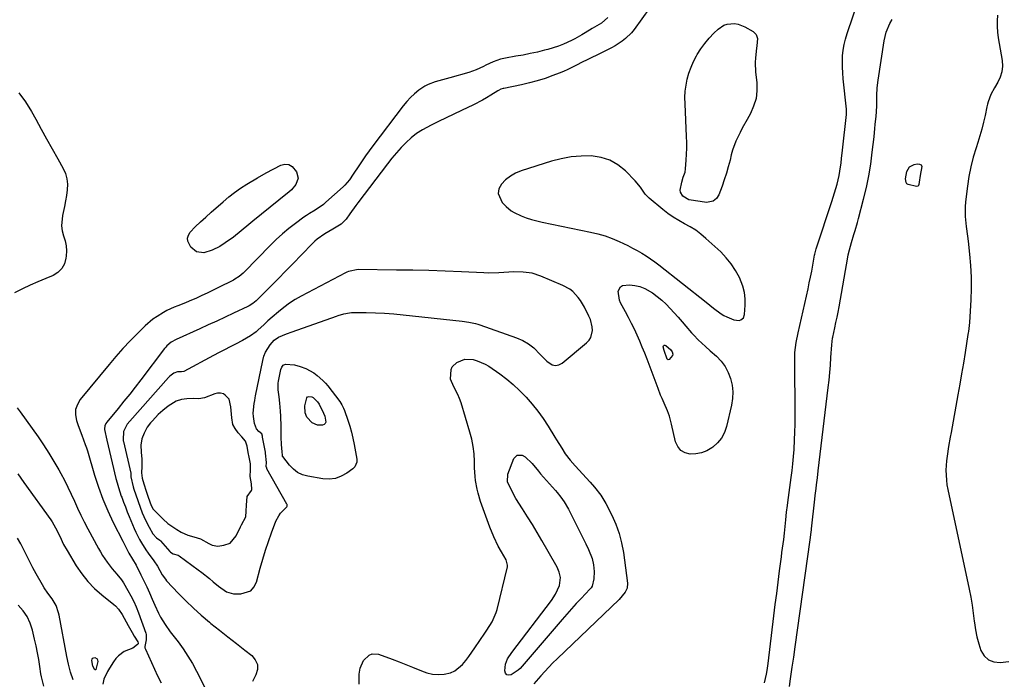
# Model space of a CAD drawing. Units: inches. Extents: x 1867846 to 1874903, y 442390 to 448690.
# Drawn here: x 1870328 to 1870806, y 446629 to 446949 of the extents above; entities that cross this region are included whole.
import ezdxf

# ---------------------------------------------------------------- set-up
doc = ezdxf.new("R2010")
doc.units = ezdxf.units.IN
doc.header["$MEASUREMENT"] = 0
for name, color, linetype in [('1', 7, 'Continuous'), ('7', 7, 'Continuous'), ('8', 7, 'Continuous')]:
    doc.layers.add(name, color=color, linetype=linetype)

msp = doc.modelspace()

# ---------------------------------------------------------------- linework, layer by layer
at = {"layer": '1', "color": 18}
for points in [[(1870689.63, 446627.22, 1634), (1870690.47, 446631.42, 1634), (1870690.77, 446633.17, 1634), (1870691.27, 446636.66, 1634), (1870694.12, 446659.73, 1634), (1870694.8, 446665.2, 1634), (1870695.49, 446670.68, 1634), (1870696.18, 446676.15, 1634), (1870696.88, 446681.62, 1634), (1870697.74, 446688.37, 1634), (1870698.01, 446690.47, 1634), (1870698.57, 446694.66, 1634), (1870698.86, 446696.76, 1634), (1870699.29, 446699.88, 1634), (1870699.63, 446703.09, 1634), (1870699.91, 446706.3, 1634), (1870700.27, 446710.03, 1634), (1870700.64, 446713.23, 1634), (1870700.84, 446714.82, 1634), (1870702.5, 446726.83, 1634), (1870702.94, 446730.21, 1634), (1870703.32, 446733.59, 1634), (1870703.64, 446736.99, 1634), (1870703.9, 446740.39, 1634), (1870704.18, 446745.09, 1634), (1870704.34, 446748.93, 1634), (1870704.41, 446752.78, 1634), (1870704.43, 446756.62, 1634), (1870704.2, 446784.3, 1634), (1870704.31, 446787.53, 1634), (1870704.96, 446792.33, 1634), (1870705.9, 446797.08, 1634), (1870710.67, 446818.43, 1634), (1870711.29, 446821.29, 1634), (1870711.89, 446824.15, 1634), (1870712.44, 446827.02, 1634), (1870712.98, 446829.9, 1634), (1870713.85, 446834.76, 1634), (1870713.93, 446835.21, 1634), (1870714.61, 446837.84, 1634), (1870714.75, 446838.27, 1634), (1870722.25, 446860.78, 1634), (1870722.92, 446862.87, 1634), (1870723.56, 446864.97, 1634), (1870724.73, 446869.2, 1634), (1870725.71, 446873.47, 1634), (1870726.07, 446875.5, 1634), (1870726.66, 446879.59, 1634), (1870726.92, 446881.64, 1634), (1870727.4, 446885.75, 1634), (1870729.29, 446903.03, 1634), (1870729.32, 446903.36, 1634), (1870729.35, 446904.01, 1634), (1870729.33, 446904.99, 1634), (1870729.31, 446905.32, 1634), (1870729.28, 446905.65, 1634), (1870727.69, 446920.37, 1634), (1870727.46, 446923.14, 1634), (1870727.32, 446925.9, 1634), (1870727.33, 446928.67, 1634), (1870727.43, 446931.44, 1634), (1870727.71, 446934.19, 1634), (1870728.14, 446936.91, 1634), (1870728.78, 446939.58, 1634), (1870729.57, 446942.23, 1634), (1870735.68, 446960.02, 1634)], [(1870633.74, 446954.62, 1634), (1870626.31, 446944.25, 1634), (1870625.04, 446942.65, 1634), (1870622.16, 446939.78, 1634), (1870620.56, 446938.52, 1634), (1870617.12, 446936.28, 1634), (1870615.32, 446935.28, 1634), (1870613.5, 446934.34, 1634), (1870608.19, 446931.77, 1634), (1870605.86, 446930.63, 1634), (1870603.53, 446929.48, 1634), (1870601.21, 446928.3, 1634), (1870598.38, 446926.85, 1634), (1870594.23, 446924.84, 1634), (1870592.11, 446923.92, 1634), (1870589.97, 446923.05, 1634), (1870586.87, 446921.85, 1634), (1870583.14, 446920.51, 1634), (1870579.37, 446919.3, 1634), (1870575.55, 446918.28, 1634), (1870571.68, 446917.39, 1634), (1870563.23, 446915.68, 1634), (1870562.83, 446915.59, 1634), (1870561.65, 446915.21, 1634), (1870560.54, 446914.67, 1634), (1870560.19, 446914.45, 1634), (1870556.86, 446912.32, 1634), (1870554.82, 446911.07, 1634), (1870552.75, 446909.88, 1634), (1870548.5, 446907.7, 1634), (1870542.57, 446904.9, 1634), (1870538.89, 446903.15, 1634), (1870535.2, 446901.39, 1634), (1870531.53, 446899.61, 1634), (1870527.86, 446897.83, 1634), (1870523.71, 446895.6, 1634), (1870520.87, 446893.77, 1634), (1870518.23, 446891.66, 1634), (1870515.73, 446889.37, 1634), (1870513.37, 446886.9, 1634), (1870511.08, 446884.36, 1634), (1870508.89, 446881.75, 1634), (1870506.77, 446879.07, 1634), (1870492.3, 446860.11, 1634), (1870491.33, 446858.82, 1634), (1870488.57, 446854.87, 1634), (1870486.71, 446852.26, 1634), (1870484.33, 446849.75, 1634), (1870480.29, 446847.31, 1634), (1870476.34, 446845.17, 1634), (1870472.68, 446842.57, 1634), (1870471.56, 446841.57, 1634), (1870470.49, 446840.53, 1634), (1870464.89, 446834.69, 1634), (1870461.21, 446830.88, 1634), (1870457.51, 446827.09, 1634), (1870453.79, 446823.32, 1634), (1870450.05, 446819.56, 1634), (1870443.52, 446813.05, 1634), (1870443.02, 446812.58, 1634), (1870441.42, 446811.27, 1634), (1870439.67, 446810.19, 1634), (1870439.06, 446809.88, 1634), (1870432.12, 446806.61, 1634), (1870428.03, 446804.69, 1634), (1870423.93, 446802.79, 1634), (1870419.82, 446800.89, 1634), (1870415.71, 446799.01, 1634), (1870404.24, 446793.79, 1634), (1870401.91, 446792.47, 1634), (1870399.84, 446790.76, 1634), (1870399.23, 446790.1, 1634), (1870398.66, 446789.41, 1634), (1870387.16, 446774.26, 1634), (1870384.47, 446770.76, 1634), (1870381.75, 446767.28, 1634), (1870378.99, 446763.84, 1634), (1870376.21, 446760.41, 1634), (1870370.73, 446753.75, 1634), (1870370.67, 446753.67, 1634), (1870370.23, 446753.11, 1634), (1870369.65, 446751.95, 1634), (1870369.54, 446750.48, 1634)], [(1870613.63, 446949.97, 1636), (1870610.55, 446947.32, 1636), (1870609.37, 446946.63, 1636), (1870605.99, 446944.74, 1636), (1870602.68, 446942.68, 1636), (1870601.03, 446941.66, 1636), (1870597.64, 446939.75, 1636), (1870595.91, 446938.87, 1636), (1870592.11, 446937.11, 1636), (1870589.62, 446936.11, 1636), (1870587.07, 446935.27, 1636), (1870584.48, 446934.54, 1636), (1870582.86, 446934.13, 1636), (1870579.43, 446933.31, 1636), (1870575.98, 446932.54, 1636), (1870572.52, 446931.85, 1636), (1870569.04, 446931.21, 1636), (1870563.95, 446930.34, 1636), (1870561.5, 446929.78, 1636), (1870557.95, 446928.47, 1636), (1870554.51, 446926.86, 1636), (1870553.32, 446926.25, 1636), (1870549.81, 446924.67, 1636), (1870548, 446924.02, 1636), (1870546.15, 446923.44, 1636), (1870536.91, 446920.85, 1636), (1870535.14, 446920.36, 1636), (1870531.6, 446919.38, 1636), (1870529.82, 446918.89, 1636), (1870526.43, 446917.62, 1636), (1870524.85, 446916.74, 1636), (1870521.96, 446914.74, 1636), (1870519.89, 446913.06, 1636), (1870517.92, 446911.27, 1636), (1870516.11, 446909.32, 1636), (1870514.41, 446907.27, 1636), (1870499.66, 446887.78, 1636), (1870497.89, 446885.4, 1636), (1870496.16, 446883, 1636), (1870494.47, 446880.56, 1636), (1870492.82, 446878.1, 1636), (1870490.17, 446874.09, 1636), (1870488.26, 446871.31, 1636), (1870486.1, 446868.75, 1636), (1870485.3, 446867.97, 1636), (1870476.91, 446860.39, 1636), (1870475.67, 446859.35, 1636), (1870471.67, 446856.62, 1636), (1870468.89, 446854.93, 1636), (1870467.55, 446854.03, 1636), (1870466.22, 446853.1, 1636), (1870462.23, 446850.17, 1636), (1870458.99, 446847.67, 1636), (1870455.84, 446845.07, 1636), (1870452.82, 446842.32, 1636), (1870449.89, 446839.47, 1636), (1870437.39, 446826.67, 1636), (1870436.79, 446826.08, 1636), (1870434.87, 446824.43, 1636), (1870432.77, 446823.04, 1636), (1870432.02, 446822.64, 1636), (1870424.57, 446818.93, 1636), (1870421.97, 446817.65, 1636), (1870419.35, 446816.39, 1636), (1870416.73, 446815.15, 1636), (1870414.09, 446813.93, 1636), (1870410.57, 446812.35, 1636), (1870408.78, 446811.59, 1636), (1870405.16, 446810.19, 1636), (1870403.35, 446809.48, 1636), (1870399.84, 446807.85, 1636), (1870398.13, 446806.92, 1636), (1870395.07, 446805.05, 1636), (1870393.04, 446803.63, 1636), (1870389.27, 446800.39, 1636), (1870385.53, 446796.75, 1636), (1870381.94, 446793.13, 1636), (1870378.43, 446789.43, 1636), (1870375.04, 446785.62, 1636), (1870371.74, 446781.73, 1636), (1870357.76, 446764.69, 1636), (1870356.38, 446762.33, 1636), (1870355.53, 446759.86, 1636), (1870355.48, 446757.26, 1636), (1870355.95, 446754.56, 1636), (1870356.82, 446752.08, 1636), (1870358.5, 446747.46, 1636), (1870360.23, 446742.87, 1636), (1870360.74, 446741.31, 1636), (1870361.22, 446739.75, 1636), (1870364.68, 446728.07, 1636), (1870366.59, 446722.19, 1636), (1870368.72, 446716.39, 1636), (1870371.16, 446710.71, 1636), (1870373.81, 446705.12, 1636), (1870378.42, 446696.02, 1636), (1870378.92, 446695.04, 1636), (1870380.4, 446692.09, 1636), (1870381.4, 446690.14, 1636)], [(1870802.45, 446951.12, 1636), (1870802.31, 446948.38, 1636), (1870802.3, 446945.65, 1636), (1870802.51, 446942.92, 1636), (1870802.86, 446940.2, 1636), (1870804.72, 446929.12, 1636), (1870804.88, 446926.39, 1636), (1870804.66, 446923.72, 1636), (1870803.87, 446921.17, 1636), (1870802.71, 446918.69, 1636), (1870801.05, 446915.98, 1636), (1870799.3, 446912.68, 1636), (1870797.96, 446909.19, 1636), (1870797.63, 446907.99, 1636), (1870797.35, 446906.78, 1636), (1870796.49, 446902.55, 1636), (1870795.76, 446899.23, 1636), (1870794.94, 446895.92, 1636), (1870794.02, 446892.65, 1636), (1870793.01, 446889.4, 1636), (1870792.15, 446886.79, 1636), (1870790.8, 446882.21, 1636), (1870789.62, 446877.6, 1636), (1870788.71, 446872.93, 1636), (1870787.97, 446868.21, 1636), (1870787.01, 446860.58, 1636), (1870786.8, 446858.2, 1636), (1870786.82, 446853.44, 1636), (1870787.36, 446848.69, 1636), (1870787.95, 446843.93, 1636), (1870788.23, 446841.55, 1636), (1870788.94, 446835.24, 1636), (1870789.42, 446829.7, 1636), (1870789.72, 446824.15, 1636), (1870789.72, 446818.59, 1636), (1870789.54, 446813.03, 1636), (1870788.89, 446802.03, 1636), (1870788.78, 446800.59, 1636), (1870788.41, 446797.72, 1636), (1870788.3, 446797, 1636), (1870788.19, 446796.28, 1636), (1870786.8, 446787.45, 1636), (1870785.98, 446782.33, 1636), (1870785.13, 446777.2, 1636), (1870784.25, 446772.09, 1636), (1870783.35, 446766.97, 1636), (1870780.06, 446748.71, 1636), (1870779.65, 446746.43, 1636), (1870778.84, 446741.86, 1636), (1870778.09, 446737.29, 1636), (1870777.81, 446734.99, 1636), (1870777.55, 446730.37, 1636), (1870777.73, 446725.66, 1636), (1870778.04, 446723.34, 1636), (1870778.45, 446721.04, 1636), (1870788.79, 446672.63, 1636), (1870789.55, 446668.8, 1636), (1870790.22, 446664.95, 1636), (1870790.77, 446661.09, 1636), (1870791.24, 446657.21, 1636), (1870791.33, 446656.32, 1636), (1870791.82, 446652.91, 1636), (1870792.48, 446649.53, 1636), (1870793.41, 446646.22, 1636), (1870794.5, 446642.95, 1636), (1870796.14, 446640.38, 1636), (1870798.18, 446638.43, 1636), (1870800.82, 446637.42, 1636), (1870803.85, 446637.05, 1636), (1870808.06, 446637.65, 1636)], [(1870701.74, 446625.43, 1636), (1870702.24, 446629.21, 1636), (1870702.56, 446631.46, 1636), (1870703.04, 446634.86, 1636), (1870703.72, 446639.76, 1636), (1870704.41, 446644.66, 1636), (1870711.66, 446696.61, 1636), (1870711.82, 446697.79, 1636), (1870712.17, 446700.45, 1636), (1870712.27, 446701.36, 1636), (1870712.31, 446701.66, 1636), (1870712.34, 446701.96, 1636), (1870713.95, 446716.39, 1636), (1870714.15, 446718.12, 1636), (1870714.57, 446721.56, 1636), (1870714.79, 446723.28, 1636), (1870715.23, 446726.73, 1636), (1870715.65, 446730.17, 1636), (1870720.43, 446770.48, 1636), (1870720.83, 446774.12, 1636), (1870721.19, 446777.76, 1636), (1870721.49, 446781.41, 1636), (1870721.75, 446785.06, 1636), (1870722.14, 446791.3, 1636), (1870722.3, 446792.9, 1636), (1870722.56, 446794.5, 1636), (1870722.67, 446795.03, 1636), (1870723.66, 446799.55, 1636), (1870724.21, 446802.07, 1636), (1870724.73, 446804.6, 1636), (1870725.22, 446807.14, 1636), (1870725.69, 446809.68, 1636), (1870729.97, 446833.73, 1636), (1870730.2, 446834.95, 1636), (1870730.73, 446837.37, 1636), (1870731.69, 446840.96, 1636), (1870732.92, 446844.79, 1636), (1870733.54, 446846.71, 1636), (1870734.68, 446850.57, 1636), (1870735.2, 446852.52, 1636), (1870737.63, 446861.88, 1636), (1870738.96, 446867.52, 1636), (1870740.13, 446873.2, 1636), (1870741.06, 446878.91, 1636), (1870741.83, 446884.66, 1636), (1870742.67, 446892.16, 1636), (1870743.1, 446896.19, 1636), (1870743.29, 446898.21, 1636), (1870743.66, 446902.22, 1636), (1870743.81, 446904.27, 1636), (1870743.95, 446907.34, 1636), (1870744.01, 446910.42, 1636), (1870744.04, 446912.16, 1636), (1870744.21, 446915.94, 1636), (1870744.66, 446919.7, 1636), (1870747.55, 446938.69, 1636), (1870748.56, 446943, 1636), (1870750.3, 446947.21, 1636), (1870751.42, 446949, 1636)], [(1870679.38, 446804.34, 1632), (1870679.93, 446805.88, 1632), (1870680.24, 446810.43, 1632), (1870680.22, 446813.58, 1632), (1870679.89, 446816.67, 1632), (1870679.09, 446819.68, 1632), (1870677.39, 446823.92, 1632), (1870675.55, 446827.34, 1632), (1870673.46, 446830.57, 1632), (1870671.01, 446833.53, 1632), (1870668.31, 446836.31, 1632), (1870661.11, 446842.91, 1632), (1870658.7, 446844.94, 1632), (1870656.18, 446846.83, 1632), (1870653.52, 446848.5, 1632), (1870650.75, 446850.02, 1632), (1870647.97, 446851.54, 1632), (1870645.28, 446853.17, 1632), (1870642.7, 446854.99, 1632), (1870640.21, 446856.93, 1632), (1870633.69, 446862.39, 1632), (1870631.77, 446864.31, 1632), (1870629.5, 446867.69, 1632), (1870626.92, 446870.86, 1632), (1870622.1, 446875.69, 1632), (1870618.49, 446878.56, 1632), (1870614.62, 446880.81, 1632), (1870610.33, 446882.14, 1632), (1870605.51, 446882.86, 1632), (1870600.64, 446882.8, 1632), (1870595.8, 446882.41, 1632), (1870591.03, 446881.52, 1632), (1870586.31, 446880.29, 1632), (1870571.62, 446875.63, 1632), (1870568.88, 446874.49, 1632), (1870566.32, 446873.08, 1632), (1870564.05, 446871.26, 1632), (1870561.96, 446869.16, 1632), (1870560.82, 446866.86, 1632), (1870560.4, 446864.61, 1632), (1870562.32, 446860.24, 1632), (1870564.22, 446858.33, 1632), (1870566.74, 446856.24, 1632), (1870568.15, 446855.41, 1632), (1870571.5, 446853.89, 1632), (1870573.99, 446852.93, 1632), (1870576.52, 446852.07, 1632), (1870579.09, 446851.36, 1632), (1870581.69, 446850.75, 1632), (1870605.19, 446845.96, 1632), (1870608.74, 446845.1, 1632), (1870612.24, 446844.09, 1632), (1870615.66, 446842.83, 1632), (1870619.03, 446841.41, 1632), (1870623.36, 446839.36, 1632), (1870625.62, 446838.21, 1632), (1870627.83, 446836.99, 1632), (1870630.02, 446835.72, 1632), (1870632.17, 446834.38, 1632), (1870634.28, 446832.98, 1632), (1870636.33, 446831.51, 1632), (1870638.35, 446829.98, 1632), (1870661.27, 446811.95, 1632), (1870664.89, 446809.04, 1632), (1870668.58, 446806.25, 1632), (1870669.91, 446805.5, 1632), (1870671.3, 446804.83, 1632), (1870674.7, 446803.34, 1632), (1870677.25, 446803.08, 1632), (1870678.1, 446803.32, 1632), (1870679.38, 446804.34, 1632)], [(1870382.37, 446727.22, 1632), (1870383.38, 446722.41, 1632), (1870383.77, 446721.25, 1632), (1870387.87, 446709.75, 1632), (1870389.34, 446706.17, 1632), (1870391.15, 446702.74, 1632), (1870393.03, 446699.57, 1632), (1870394.79, 446697.68, 1632), (1870396.37, 446696.46, 1632), (1870396.73, 446696.11, 1632), (1870401.28, 446691.03, 1632), (1870401.59, 446690.71, 1632), (1870402.86, 446689.88, 1632), (1870405.3, 446689.13, 1632), (1870405.8, 446688.83, 1632), (1870414.95, 446682.11, 1632), (1870416.8, 446680.72, 1632), (1870420.42, 446677.82, 1632), (1870422.19, 446676.32, 1632), (1870424.78, 446674.09, 1632), (1870428.74, 446671.35, 1632), (1870432.14, 446670.51, 1632), (1870435.7, 446670.42, 1632), (1870440.43, 446671.92, 1632), (1870442.02, 446673.72, 1632), (1870443.21, 446676.04, 1632), (1870445.03, 446682.9, 1632), (1870446.25, 446687.25, 1632), (1870447.56, 446691.56, 1632), (1870449, 446695.84, 1632), (1870450.53, 446700.08, 1632), (1870452.61, 446705.62, 1632), (1870454, 446708.34, 1632), (1870454.92, 446709.55, 1632), (1870457.92, 446712.58, 1632), (1870458.18, 446713.05, 1632), (1870458.1, 446713.79, 1632), (1870458.02, 446713.96, 1632), (1870448.33, 446731.14, 1632), (1870448.21, 446731.39, 1632), (1870447.98, 446732.18, 1632), (1870448.06, 446734.08, 1632), (1870447.59, 446738.74, 1632), (1870447.53, 446739.1, 1632), (1870446.23, 446746.4, 1632), (1870446.2, 446746.56, 1632), (1870446.12, 446747.01, 1632), (1870445.82, 446748.03, 1632), (1870444.42, 446749.15, 1632), (1870443.2, 446750.57, 1632), (1870442.35, 446753.15, 1632), (1870441.72, 446756.43, 1632), (1870441.69, 446758.09, 1632), (1870442.18, 446762.79, 1632), (1870442.37, 446764.16, 1632), (1870442.58, 446765.53, 1632), (1870442.75, 446766.44, 1632), (1870446.27, 446783.71, 1632), (1870446.85, 446785.76, 1632), (1870447.6, 446787.72, 1632), (1870449.83, 446791.3, 1632), (1870451.73, 446793.47, 1632), (1870453.92, 446795.04, 1632), (1870457.82, 446796.56, 1632), (1870460.46, 446797.5, 1632), (1870481.98, 446805.1, 1632), (1870482.88, 446805.41, 1632), (1870485.58, 446806.3, 1632), (1870488.35, 446806.82, 1632), (1870489.3, 446806.86, 1632), (1870496.39, 446806.85, 1632), (1870500.89, 446806.77, 1632), (1870505.38, 446806.6, 1632), (1870509.86, 446806.27, 1632), (1870514.33, 446805.85, 1632), (1870542.96, 446802.7, 1632), (1870546.25, 446802.25, 1632), (1870549.49, 446801.58, 1632), (1870550.55, 446801.26, 1632), (1870551.6, 446800.92, 1632), (1870569.36, 446794.6, 1632), (1870572.33, 446793.34, 1632), (1870575.12, 446791.75, 1632), (1870577.69, 446789.83, 1632), (1870580.81, 446786.58, 1632), (1870583.98, 446783.37, 1632), (1870586.54, 446781.58, 1632), (1870588.15, 446781.17, 1632), (1870589.79, 446781.49, 1632), (1870591.43, 446782.31, 1632), (1870603.3, 446792.2, 1632), (1870604.47, 446793.48, 1632), (1870605.37, 446794.88, 1632), (1870606.09, 446798.2, 1632), (1870605.96, 446800, 1632), (1870605.12, 446803.46, 1632), (1870604.42, 446805.12, 1632), (1870602.25, 446809.44, 1632), (1870600.3, 446812.73, 1632), (1870599.17, 446814.25, 1632), (1870596.58, 446817.05, 1632), (1870595.13, 446818.23, 1632), (1870591.83, 446820.07, 1632), (1870581.14, 446824.58, 1632), (1870576.9, 446825.95, 1632), (1870572.49, 446826.56, 1632), (1870568, 446826.62, 1632), (1870563.14, 446826.33, 1632), (1870560.71, 446826.16, 1632), (1870555.85, 446826.05, 1632), (1870553.41, 446826.12, 1632), (1870542.56, 446826.63, 1632), (1870534.7, 446826.96, 1632), (1870526.83, 446827.23, 1632), (1870518.97, 446827.41, 1632), (1870511.1, 446827.54, 1632), (1870492.59, 446827.74, 1632), (1870487.84, 446826.85, 1632), (1870487.09, 446826.53, 1632), (1870486.36, 446826.18, 1632), (1870464.91, 446814.87, 1632), (1870462, 446813.2, 1632), (1870459.17, 446811.41, 1632), (1870456.48, 446809.42, 1632), (1870453.88, 446807.31, 1632), (1870450.76, 446804.6, 1632), (1870448.81, 446802.88, 1632), (1870446.89, 446801.12, 1632), (1870443.9, 446798.35, 1632), (1870443.06, 446797.61, 1632), (1870440.38, 446795.57, 1632), (1870436.5, 446793.31, 1632), (1870433.13, 446791.61, 1632), (1870430.45, 446790.24, 1632), (1870427.77, 446788.87, 1632), (1870425.1, 446787.47, 1632), (1870422.44, 446786.06, 1632), (1870407.94, 446778.34, 1632), (1870406.92, 446778.11, 1632), (1870405.01, 446778.11, 1632), (1870403.11, 446777.52, 1632), (1870401.22, 446776.05, 1632), (1870400.9, 446775.73, 1632), (1870400.76, 446775.58, 1632), (1870400.62, 446775.43, 1632), (1870381.87, 446754.27, 1632), (1870380.6, 446752.73, 1632), (1870378.83, 446749.25, 1632), (1870378.51, 446745.15, 1632), (1870378.59, 446744.73, 1632), (1870378.68, 446744.31, 1632), (1870382.28, 446729.05, 1632), (1870382.38, 446728.38, 1632), (1870382.37, 446727.22, 1632)], [(1870492.97, 446626.65, 1634), (1870493.01, 446631.47, 1634), (1870493.45, 446634.32, 1634), (1870495.16, 446638.16, 1634), (1870497.85, 446640.71, 1634), (1870499.25, 446641.32, 1634), (1870502.38, 446641.13, 1634), (1870509.08, 446638.69, 1634), (1870512.36, 446637.47, 1634), (1870515.62, 446636.2, 1634), (1870518.86, 446634.89, 1634), (1870523.24, 446633.04, 1634), (1870525.91, 446632.14, 1634), (1870528.62, 446631.53, 1634), (1870531.4, 446631.36, 1634), (1870534.21, 446631.49, 1634), (1870537.26, 446632.16, 1634), (1870539.44, 446633.06, 1634), (1870543.1, 446636.12, 1634), (1870544.67, 446638.09, 1634), (1870546.2, 446640.1, 1634), (1870547.68, 446642.14, 1634), (1870549.13, 446644.21, 1634), (1870554.02, 446651.42, 1634), (1870554.92, 446652.77, 1634), (1870557.48, 446656.91, 1634), (1870559.42, 446661.32, 1634), (1870559.87, 446662.87, 1634), (1870564.87, 446683.55, 1634), (1870564.95, 446683.98, 1634), (1870564.98, 446684.41, 1634), (1870564.3, 446686.9, 1634), (1870562.09, 446690.74, 1634), (1870560.48, 446693.64, 1634), (1870558.26, 446698.1, 1634), (1870556.38, 446702.71, 1634), (1870551.88, 446715.29, 1634), (1870550.65, 446719.26, 1634), (1870550.17, 446721.28, 1634), (1870549.46, 446725.38, 1634), (1870549.22, 446727.44, 1634), (1870548.98, 446731.6, 1634), (1870548.93, 446734.7, 1634), (1870548.72, 446738.31, 1634), (1870548.31, 446741.89, 1634), (1870547.61, 446745.42, 1634), (1870546.71, 446748.92, 1634), (1870542.4, 446763.16, 1634), (1870541.72, 446765.15, 1634), (1870540.94, 446767.1, 1634), (1870538.99, 446770.82, 1634), (1870537.34, 446774.55, 1634), (1870537.56, 446779.24, 1634), (1870538.19, 446780.6, 1634), (1870540.39, 446782.73, 1634), (1870544.27, 446784.26, 1634), (1870548.28, 446784.1, 1634), (1870550.3, 446783.55, 1634), (1870554.1, 446781.9, 1634), (1870555.89, 446780.82, 1634), (1870561.25, 446777.1, 1634), (1870564.57, 446774.62, 1634), (1870567.77, 446772, 1634), (1870570.78, 446769.16, 1634), (1870574.01, 446765.8, 1634), (1870576.88, 446762.45, 1634), (1870579.63, 446759.01, 1634), (1870582.19, 446755.43, 1634), (1870584.62, 446751.75, 1634), (1870587.91, 446746.48, 1634), (1870588.74, 446745.13, 1634), (1870591.22, 446741.05, 1634), (1870592.93, 446738.38, 1634), (1870595.3, 446735.37, 1634), (1870597.82, 446732.48, 1634), (1870604.96, 446724.63, 1634), (1870607.1, 446722.18, 1634), (1870610.12, 446718.35, 1634), (1870612.64, 446714.19, 1634), (1870615.5, 446708.53, 1634), (1870617.44, 446704.17, 1634), (1870619.07, 446699.72, 1634), (1870620.26, 446695.13, 1634), (1870621.13, 446690.45, 1634), (1870623.16, 446675.56, 1634), (1870623.02, 446673.27, 1634), (1870621.92, 446671.26, 1634), (1870619.07, 446667.67, 1634), (1870588.99, 446638.95, 1634), (1870586.95, 446636.94, 1634), (1870584.95, 446634.89, 1634), (1870583.02, 446632.78, 1634), (1870581.13, 446630.63, 1634), (1870577.78, 446626.7, 1634)], [(1870387.57, 446732.22, 1630), (1870387.5, 446729.21, 1630), (1870387.79, 446726.52, 1630), (1870388.56, 446723.81, 1630), (1870389.78, 446720.25, 1630), (1870390.79, 446717.29, 1630), (1870392.17, 446713.34, 1630), (1870393.15, 446711.57, 1630), (1870395.34, 446709.27, 1630), (1870398, 446706.62, 1630), (1870400.32, 446704.58, 1630), (1870402.7, 446703.01, 1630), (1870404.65, 446701.71, 1630), (1870406.69, 446700.37, 1630), (1870409.89, 446698.92, 1630), (1870412.92, 446698.14, 1630), (1870416.05, 446697.12, 1630), (1870420.14, 446694.84, 1630), (1870421.72, 446694.08, 1630), (1870424.54, 446693.62, 1630), (1870427.35, 446694.06, 1630), (1870430.5, 446695.05, 1630), (1870433.34, 446698.55, 1630), (1870435.51, 446702.96, 1630), (1870436.03, 446703.89, 1630), (1870438, 446707.8, 1630), (1870438.26, 446710.54, 1630), (1870438.35, 446713.44, 1630), (1870438.78, 446717.74, 1630), (1870440.78, 446720.63, 1630), (1870440.94, 446721.13, 1630), (1870440.84, 446723.77, 1630), (1870440.09, 446727.4, 1630), (1870440.36, 446730.64, 1630), (1870440.28, 446733.52, 1630), (1870439.71, 446736.81, 1630), (1870439.27, 446739.05, 1630), (1870438.66, 446742.1, 1630), (1870437.84, 446744.51, 1630), (1870436.19, 446746.55, 1630), (1870434.4, 446748.59, 1630), (1870432.91, 446750.61, 1630), (1870431.83, 446752.63, 1630), (1870431.33, 446755.8, 1630), (1870431.07, 446757.64, 1630), (1870430.82, 446761.18, 1630), (1870430.01, 446764.83, 1630), (1870428.07, 446766.79, 1630), (1870427.2, 446767.43, 1630), (1870425.77, 446767.85, 1630), (1870424.26, 446767.79, 1630), (1870423.64, 446767.65, 1630), (1870423.03, 446767.46, 1630), (1870418, 446765.59, 1630), (1870415.21, 446765.05, 1630), (1870412.5, 446765.14, 1630), (1870409.49, 446765.1, 1630), (1870406.94, 446764.71, 1630), (1870404.25, 446763.86, 1630), (1870400.34, 446761.46, 1630), (1870397.82, 446759.41, 1630), (1870395.63, 446757.37, 1630), (1870392.78, 446754.44, 1630), (1870391.8, 446753.38, 1630), (1870390.25, 446751.23, 1630), (1870388.84, 446748.45, 1630), (1870387.67, 446745.57, 1630), (1870387.21, 446742.6, 1630), (1870387.34, 446739.24, 1630), (1870387.65, 446735.73, 1630), (1870387.57, 446732.22, 1630)], [(1870369.54, 446750.48, 1634), (1870369.57, 446750.33, 1634), (1870369.6, 446750.18, 1634), (1870370.74, 446744.97, 1634), (1870371.35, 446742.22, 1634), (1870371.97, 446739.47, 1634), (1870372.61, 446736.72, 1634), (1870373.26, 446733.98, 1634), (1870375.08, 446726.4, 1634), (1870375.64, 446724.23, 1634), (1870376.25, 446722.07, 1634), (1870377.68, 446717.82, 1634), (1870377.87, 446717.32, 1634), (1870378.76, 446714.96, 1634), (1870379.66, 446712.61, 1634), (1870380.6, 446710.28, 1634), (1870381.55, 446707.95, 1634), (1870383.96, 446702.17, 1634), (1870384.76, 446700.37, 1634), (1870386.51, 446696.84, 1634), (1870387.46, 446695.12, 1634), (1870389.54, 446691.77, 1634), (1870390.67, 446690.16, 1634), (1870393.51, 446686.38, 1634), (1870395.19, 446683.91, 1634), (1870397.53, 446679.72, 1634), (1870399.04, 446677.5, 1634), (1870399.63, 446676.82, 1634), (1870405.4, 446670.65, 1634), (1870408.97, 446666.98, 1634), (1870412.64, 446663.43, 1634), (1870416.46, 446660.03, 1634), (1870420.39, 446656.74, 1634), (1870421.16, 446656.12, 1634), (1870425.26, 446652.85, 1634), (1870429.37, 446649.58, 1634), (1870433.49, 446646.34, 1634), (1870437.62, 446643.1, 1634), (1870440.98, 446640.49, 1634), (1870442.66, 446638.4, 1634), (1870443.67, 446636.17, 1634), (1870443.65, 446633.73, 1634), (1870442.95, 446631.14, 1634), (1870441.26, 446627.98, 1634)], [(1870381.4, 446690.14, 1636), (1870383.09, 446687.32, 1636), (1870384.94, 446684.3, 1636), (1870387.2, 446679.71, 1636), (1870388.62, 446676.77, 1636), (1870390, 446673.82, 1636), (1870391.33, 446670.85, 1636), (1870392.63, 446667.85, 1636), (1870393.89, 446664.89, 1636), (1870395.7, 446661.05, 1636), (1870396.71, 446659.19, 1636), (1870398.94, 446655.57, 1636), (1870401.36, 446652.08, 1636), (1870402.64, 446650.38, 1636), (1870405.19, 446647.1, 1636), (1870407.67, 446643.71, 1636), (1870410.01, 446640.24, 1636), (1870412.15, 446636.64, 1636), (1870414.15, 446632.95, 1636), (1870418.77, 446623.77, 1636)]]:
    msp.add_polyline3d(points, dxfattribs=at)
at = {"layer": '7', "color": 18}
for points in [[(1870685.59, 446941.83, 1634), (1870686.11, 446939.81, 1634), (1870685.9, 446936.31, 1634), (1870685.75, 446935.15, 1634), (1870685.18, 446930.55, 1634), (1870685.06, 446928.23, 1634), (1870685.26, 446923.6, 1634), (1870685.82, 446918.44, 1634), (1870685.86, 446914.52, 1634), (1870685.44, 446910.7, 1634), (1870684.3, 446907.03, 1634), (1870682.7, 446903.45, 1634), (1870681.07, 446900.58, 1634), (1870678.8, 446896.43, 1634), (1870677.72, 446894.33, 1634), (1870675.69, 446890.06, 1634), (1870674.09, 446885.64, 1634), (1870673.45, 446883.36, 1634), (1870672.85, 446880.9, 1634), (1870672, 446877.68, 1634), (1870671.08, 446874.48, 1634), (1870670.06, 446871.31, 1634), (1870668.96, 446868.16, 1634), (1870667.44, 446864, 1634), (1870666.34, 446862.2, 1634), (1870664.64, 446860.97, 1634), (1870661.49, 446860.31, 1634), (1870660.4, 446860.38, 1634), (1870654.01, 446861.37, 1634), (1870652.87, 446861.65, 1634), (1870649.89, 446863.4, 1634), (1870648.77, 446865.25, 1634), (1870648.64, 446866.3, 1634), (1870649.41, 446870.24, 1634), (1870650.17, 446872.66, 1634), (1870651.01, 446875.05, 1634), (1870651.27, 446876.71, 1634), (1870651.59, 446880.8, 1634), (1870651.76, 446883.69, 1634), (1870651.86, 446886.58, 1634), (1870651.85, 446889.48, 1634), (1870651.77, 446892.37, 1634), (1870651.02, 446908.23, 1634), (1870651, 446911.25, 1634), (1870651.15, 446914.26, 1634), (1870651.55, 446917.24, 1634), (1870652.12, 446920.21, 1634), (1870652.94, 446923.12, 1634), (1870653.93, 446925.96, 1634), (1870655.16, 446928.7, 1634), (1870656.56, 446931.38, 1634), (1870656.98, 446932.09, 1634), (1870658.73, 446934.84, 1634), (1870660.62, 446937.49, 1634), (1870662.72, 446939.99, 1634), (1870664.95, 446942.37, 1634), (1870667.02, 446944.42, 1634), (1870669.89, 446946.36, 1634), (1870671.52, 446946.87, 1634), (1870675.04, 446947.07, 1634), (1870676.77, 446946.81, 1634), (1870680.07, 446945.54, 1634), (1870684.1, 446943.3, 1634), (1870685.59, 446941.83, 1634)], [(1870328.06, 446913.54, 1638), (1870331.23, 446909.14, 1638), (1870334.11, 446904.49, 1638), (1870336.18, 446900.74, 1638), (1870338.83, 446895.93, 1638), (1870341.49, 446891.13, 1638), (1870344.16, 446886.33, 1638), (1870346.84, 446881.54, 1638), (1870349.51, 446876.76, 1638), (1870350.59, 446874.3, 1638), (1870351.34, 446871.78, 1638), (1870351.59, 446869.17, 1638), (1870351.51, 446866.49, 1638), (1870351.12, 446863.77, 1638), (1870350.67, 446861.05, 1638), (1870350.14, 446858.35, 1638), (1870349.15, 446853.96, 1638), (1870348.72, 446849.03, 1638), (1870349.09, 446846.59, 1638), (1870349.74, 446844.18, 1638), (1870350.45, 446841.76, 1638), (1870350.93, 446839.31, 1638), (1870351.06, 446836.82, 1638), (1870350.97, 446834.3, 1638), (1870350.87, 446833.31, 1638), (1870350.11, 446830.6, 1638), (1870348.88, 446828.24, 1638), (1870346.96, 446826.41, 1638), (1870344.57, 446824.92, 1638), (1870341.09, 446823.49, 1638), (1870337.26, 446821.87, 1638), (1870333.46, 446820.18, 1638), (1870329.7, 446818.39, 1638), (1870325.97, 446816.55, 1638)], [(1870458.89, 446865.26, 1638), (1870458.34, 446864.83, 1638), (1870441.45, 446851.16, 1638), (1870439.57, 446849.64, 1638), (1870435.81, 446846.58, 1638), (1870432.03, 446843.55, 1638), (1870428.1, 446840.74, 1638), (1870425.4, 446838.99, 1638), (1870421.69, 446837.12, 1638), (1870417.71, 446835.93, 1638), (1870414.12, 446836.29, 1638), (1870411.36, 446838.64, 1638), (1870409.98, 446841.46, 1638), (1870409.8, 446842.95, 1638), (1870410.19, 446844.4, 1638), (1870411.07, 446845.94, 1638), (1870413.45, 446848.52, 1638), (1870416.03, 446850.9, 1638), (1870418.69, 446853.2, 1638), (1870421.32, 446855.54, 1638), (1870427.03, 446860.67, 1638), (1870429.78, 446863, 1638), (1870432.61, 446865.21, 1638), (1870435.56, 446867.26, 1638), (1870438.59, 446869.2, 1638), (1870443.75, 446872.29, 1638), (1870447.95, 446874.62, 1638), (1870455.01, 446878.34, 1638), (1870457.04, 446878.82, 1638), (1870458.92, 446878.75, 1638), (1870460.55, 446877.83, 1638), (1870462.68, 446875.24, 1638), (1870463.44, 446872.1, 1638), (1870462.29, 446869.07, 1638), (1870460.19, 446866.4, 1638), (1870458.89, 446865.26, 1638)], [(1870764.54, 446870.23, 1638), (1870764.44, 446869.06, 1638), (1870764.03, 446868.3, 1638), (1870763.19, 446868.09, 1638), (1870759.17, 446868.95, 1638), (1870758.56, 446869.4, 1638), (1870758.17, 446870.05, 1638), (1870757.91, 446871.79, 1638), (1870758.6, 446875.41, 1638), (1870759.93, 446877.55, 1638), (1870762.14, 446878.75, 1638), (1870763.59, 446879.1, 1638), (1870764.67, 446878.96, 1638), (1870765.46, 446878.54, 1638), (1870765.82, 446877.73, 1638), (1870764.97, 446873.38, 1638), (1870764.54, 446870.23, 1638)], [(1870660.93, 446790.47, 1634), (1870663.26, 446788.37, 1634), (1870666.26, 446785.67, 1634), (1870668.5, 446783.29, 1634), (1870670.44, 446780.72, 1634), (1870671.94, 446777.87, 1634), (1870673.14, 446774.84, 1634), (1870673.84, 446771.64, 1634), (1870674.2, 446768.44, 1634), (1870674.06, 446765.21, 1634), (1870673.58, 446761.98, 1634), (1870671.17, 446751.56, 1634), (1870670.15, 446748.64, 1634), (1870668.76, 446745.96, 1634), (1870666.83, 446743.65, 1634), (1870664.53, 446741.57, 1634), (1870664.04, 446741.22, 1634), (1870661.59, 446739.83, 1634), (1870659.05, 446738.8, 1634), (1870656.34, 446738.31, 1634), (1870653.53, 446738.19, 1634), (1870651.06, 446738.87, 1634), (1870648.99, 446740.02, 1634), (1870647.53, 446741.88, 1634), (1870646.46, 446744.21, 1634), (1870644.53, 446752.81, 1634), (1870643.44, 446756.7, 1634), (1870642.5, 446759.22, 1634), (1870640.93, 446762.94, 1634), (1870639.89, 446765.26, 1634), (1870639.2, 446766.86, 1634), (1870637.92, 446770.1, 1634), (1870632.62, 446784.26, 1634), (1870631.48, 446787.21, 1634), (1870630.31, 446790.15, 1634), (1870629.07, 446793.06, 1634), (1870627.8, 446795.95, 1634), (1870626.47, 446798.82, 1634), (1870625.09, 446801.67, 1634), (1870623.64, 446804.48, 1634), (1870622.15, 446807.27, 1634), (1870619.77, 446811.61, 1634), (1870619.19, 446812.96, 1634), (1870618.62, 446817.26, 1634), (1870619.7, 446819.4, 1634), (1870620.7, 446819.97, 1634), (1870624.14, 446820.29, 1634), (1870626.68, 446820.08, 1634), (1870629.14, 446819.58, 1634), (1870631.47, 446818.65, 1634), (1870635.21, 446816.43, 1634), (1870637.53, 446814.75, 1634), (1870639.77, 446812.95, 1634), (1870641.85, 446810.99, 1634), (1870643.84, 446808.92, 1634), (1870645.76, 446806.76, 1634), (1870647.66, 446804.59, 1634), (1870649.56, 446802.42, 1634), (1870651.45, 446800.24, 1634), (1870654.22, 446797.04, 1634), (1870655.26, 446795.88, 1634), (1870657.45, 446793.64, 1634), (1870660.93, 446790.47, 1634)], [(1870640.87, 446788.44, 1636), (1870640.5, 446790.29, 1636), (1870640.63, 446790.75, 1636), (1870640.85, 446791.05, 1636), (1870641.23, 446791.11, 1636), (1870641.69, 446791, 1636), (1870644.18, 446788.89, 1636), (1870644.86, 446787.8, 1636), (1870645.04, 446786.66, 1636), (1870644.87, 446786.12, 1636), (1870643.37, 446784.2, 1636), (1870642.86, 446783.99, 1636), (1870642.41, 446784.29, 1636), (1870640.87, 446788.44, 1636)], [(1870453.75, 446772.66, 1634), (1870453.89, 446773.54, 1634), (1870455.04, 446779.2, 1634), (1870455.48, 446780.37, 1634), (1870456.25, 446781.35, 1634), (1870457.28, 446781.94, 1634), (1870461.66, 446781.48, 1634), (1870464.49, 446780.81, 1634), (1870467.2, 446779.77, 1634), (1870470.99, 446777.61, 1634), (1870472.72, 446776.35, 1634), (1870475.42, 446773.99, 1634), (1870476.64, 446772.68, 1634), (1870477.8, 446771.3, 1634), (1870483.69, 446763.68, 1634), (1870484.68, 446762.18, 1634), (1870485.46, 446760.56, 1634), (1870485.89, 446759.43, 1634), (1870487.52, 446754.76, 1634), (1870488.46, 446751.84, 1634), (1870489.31, 446748.89, 1634), (1870490.01, 446745.9, 1634), (1870490.61, 446742.89, 1634), (1870491.87, 446735.74, 1634), (1870491.86, 446734.36, 1634), (1870490.89, 446732.01, 1634), (1870489.93, 446731.02, 1634), (1870487.07, 446728.98, 1634), (1870484.33, 446727.49, 1634), (1870481.47, 446726.46, 1634), (1870478.45, 446726.13, 1634), (1870475.33, 446726.28, 1634), (1870468.16, 446727.48, 1634), (1870465.58, 446728.22, 1634), (1870463.2, 446729.3, 1634), (1870461.12, 446730.89, 1634), (1870459.24, 446732.8, 1634), (1870455.93, 446737.05, 1634), (1870455.87, 446737.13, 1634), (1870455.83, 446737.21, 1634), (1870455.78, 446737.78, 1634), (1870455.72, 446739.29, 1634), (1870455.36, 446742.97, 1634), (1870455.23, 446746.4, 1634), (1870455.23, 446749.1, 1634), (1870455.19, 446751.6, 1634), (1870454.99, 446756.58, 1634), (1870454.83, 446759.07, 1634), (1870454.5, 446763.02, 1634), (1870454.18, 446766.01, 1634), (1870453.74, 446769.41, 1634), (1870453.75, 446772.66, 1634)], [(1870466.62, 446761.7, 1636), (1870467.6, 446765.53, 1636), (1870468.02, 446765.97, 1636), (1870468.6, 446766.17, 1636), (1870470.08, 446766, 1636), (1870470.73, 446765.72, 1636), (1870472.78, 446763.67, 1636), (1870473.55, 446762.4, 1636), (1870475.78, 446758.1, 1636), (1870476.42, 446756.61, 1636), (1870476.88, 446753.73, 1636), (1870476.61, 446753.05, 1636), (1870476.03, 446752.59, 1636), (1870475.25, 446752.28, 1636), (1870472.77, 446752.27, 1636), (1870470.21, 446753.33, 1636), (1870467.72, 446756.2, 1636), (1870466.86, 446758.27, 1636), (1870466.62, 446761.7, 1636)], [(1870327.25, 446760.69, 1638), (1870328.65, 446758.69, 1638), (1870337.32, 446746.6, 1638), (1870340.01, 446742.7, 1638), (1870342.6, 446738.75, 1638), (1870345.05, 446734.7, 1638), (1870347.4, 446730.59, 1638), (1870348.38, 446728.82, 1638), (1870350.13, 446725.53, 1638), (1870351.82, 446722.21, 1638), (1870353.42, 446718.85, 1638), (1870354.95, 446715.45, 1638), (1870356.49, 446712.05, 1638), (1870358.07, 446708.68, 1638), (1870359.74, 446705.35, 1638), (1870361.46, 446702.04, 1638), (1870366.59, 446692.47, 1638), (1870367.57, 446690.75, 1638), (1870368.59, 446689.05, 1638), (1870370.82, 446685.79, 1638), (1870373.24, 446682.65, 1638), (1870375.55, 446679.94, 1638), (1870377.77, 446677.17, 1638), (1870378.76, 446675.7, 1638), (1870380.92, 446672.09, 1638), (1870382.35, 446669.46, 1638), (1870383.69, 446666.79, 1638), (1870384.89, 446664.06, 1638), (1870386, 446661.28, 1638), (1870389.65, 446651.35, 1638), (1870389.82, 446650.73, 1638), (1870389.76, 446648.19, 1638), (1870389.04, 446644.88, 1638), (1870389.15, 446644.23, 1638), (1870389.36, 446643.59, 1638), (1870395.22, 446630.73, 1638), (1870396.94, 446627.24, 1638)], [(1870565, 446724.81, 1636), (1870565.09, 446728.55, 1636), (1870567.98, 446736.08, 1636), (1870569.67, 446737.78, 1636), (1870572.07, 446737.68, 1636), (1870573.48, 446736.86, 1636), (1870576.9, 446733.67, 1636), (1870579.9, 446729.91, 1636), (1870580.94, 446728.7, 1636), (1870588.14, 446720.6, 1636), (1870589.05, 446719.54, 1636), (1870590.81, 446717.36, 1636), (1870592.44, 446715.1, 1636), (1870594.54, 446711.48, 1636), (1870602.93, 446694.72, 1636), (1870604.27, 446691.9, 1636), (1870606, 446687.56, 1636), (1870606.69, 446684.55, 1636), (1870606.98, 446681.32, 1636), (1870606.79, 446677.7, 1636), (1870605.94, 446674.16, 1636), (1870605.49, 446673.41, 1636), (1870605.13, 446672.95, 1636), (1870604.93, 446672.73, 1636), (1870600.61, 446668.21, 1636), (1870598.27, 446665.71, 1636), (1870595.96, 446663.2, 1636), (1870593.68, 446660.64, 1636), (1870591.44, 446658.05, 1636), (1870571.15, 446634.28, 1636), (1870571.04, 446634.15, 1636), (1870570.19, 446633.34, 1636), (1870566.74, 446631.19, 1636), (1870565.53, 446631, 1636), (1870564.57, 446631.2, 1636), (1870563.97, 446631.98, 1636), (1870563.62, 446633.14, 1636), (1870564.02, 446636.36, 1636), (1870565, 446638.87, 1636), (1870567.05, 446641.91, 1636), (1870586.21, 446667.28, 1636), (1870588.2, 446670.33, 1636), (1870590.1, 446674.56, 1636), (1870590.6, 446678.34, 1636), (1870590.01, 446680.89, 1636), (1870589.02, 446683.33, 1636), (1870588.4, 446684.5, 1636), (1870581.63, 446696.26, 1636), (1870579.36, 446700.15, 1636), (1870577.04, 446704.02, 1636), (1870574.68, 446707.86, 1636), (1870572.28, 446711.68, 1636), (1870569.05, 446716.73, 1636), (1870566.82, 446720.67, 1636), (1870565, 446724.81, 1636)], [(1870340.09, 446625.59, 1638), (1870338.95, 446630.11, 1638), (1870338.69, 446631.65, 1638), (1870338.19, 446635.24, 1638), (1870337.67, 446638.57, 1638), (1870337.09, 446641.89, 1638), (1870336.41, 446645.19, 1638), (1870335.67, 446648.48, 1638), (1870334.61, 446652.89, 1638), (1870333.49, 446656.24, 1638), (1870332.02, 446659.38, 1638), (1870330.03, 446662.23, 1638), (1870327.69, 446664.87, 1638)], [(1870365.55, 446634.4, 1642), (1870365.4, 446633.73, 1642), (1870365.28, 446633.58, 1642), (1870365.15, 446633.5, 1642), (1870365, 446633.53, 1642), (1870364.84, 446633.63, 1642), (1870363.81, 446635.38, 1642), (1870363.39, 446638.09, 1642), (1870363.53, 446638.72, 1642), (1870363.8, 446639.19, 1642), (1870364.92, 446639.55, 1642), (1870365.99, 446638.89, 1642), (1870366.24, 446637.66, 1642), (1870365.55, 446634.4, 1642)]]:
    msp.add_polyline3d(points, dxfattribs=at)
at = {"layer": '8', "color": 18}
for points in [[(1870327.5, 446728.62, 1640), (1870328.98, 446726.57, 1640), (1870330.45, 446724.52, 1640), (1870343.45, 446706.33, 1640), (1870344.1, 446705.4, 1640), (1870345.84, 446702.48, 1640), (1870347.81, 446698.39, 1640), (1870349.71, 446694.33, 1640), (1870351.38, 446691.39, 1640), (1870355.88, 446684.07, 1640), (1870358.56, 446680.17, 1640), (1870361.49, 446676.47, 1640), (1870364.77, 446673.1, 1640), (1870368.3, 446669.93, 1640), (1870374.06, 446665.28, 1640), (1870374.86, 446664.58, 1640), (1870376.32, 446663.03, 1640), (1870378.15, 446660.41, 1640), (1870380.03, 446656.89, 1640), (1870380.96, 446655.13, 1640), (1870382.93, 446651.65, 1640), (1870383.97, 446649.95, 1640), (1870385.75, 446647.11, 1640), (1870385.9, 446646.45, 1640), (1870385.8, 446646.14, 1640), (1870385.61, 446645.84, 1640), (1870383.26, 446644.03, 1640), (1870379.05, 446642.41, 1640), (1870376.29, 446640.43, 1640), (1870375.02, 446639.01, 1640), (1870373.94, 446637.5, 1640), (1870371.95, 446634.36, 1640), (1870371.05, 446632.73, 1640), (1870369.18, 446629.02, 1640), (1870368.76, 446626.61, 1640)], [(1870354.32, 446628.65, 1640), (1870353.12, 446632.42, 1640), (1870352.13, 446636.25, 1640), (1870351.28, 446640.12, 1640), (1870347.48, 446660.03, 1640), (1870347.21, 446661.25, 1640), (1870346.03, 446664.78, 1640), (1870344.22, 446668.02, 1640), (1870342.07, 446670.8, 1640), (1870340.28, 446673.41, 1640), (1870339.47, 446674.77, 1640), (1870336.43, 446680.14, 1640), (1870334.85, 446683.01, 1640), (1870333.31, 446685.9, 1640), (1870331.85, 446688.83, 1640), (1870330.44, 446691.78, 1640), (1870328.95, 446694.68, 1640), (1870327.32, 446697.5, 1640)]]:
    msp.add_polyline3d(points, dxfattribs=at)

doc.saveas('drawing.dxf')
